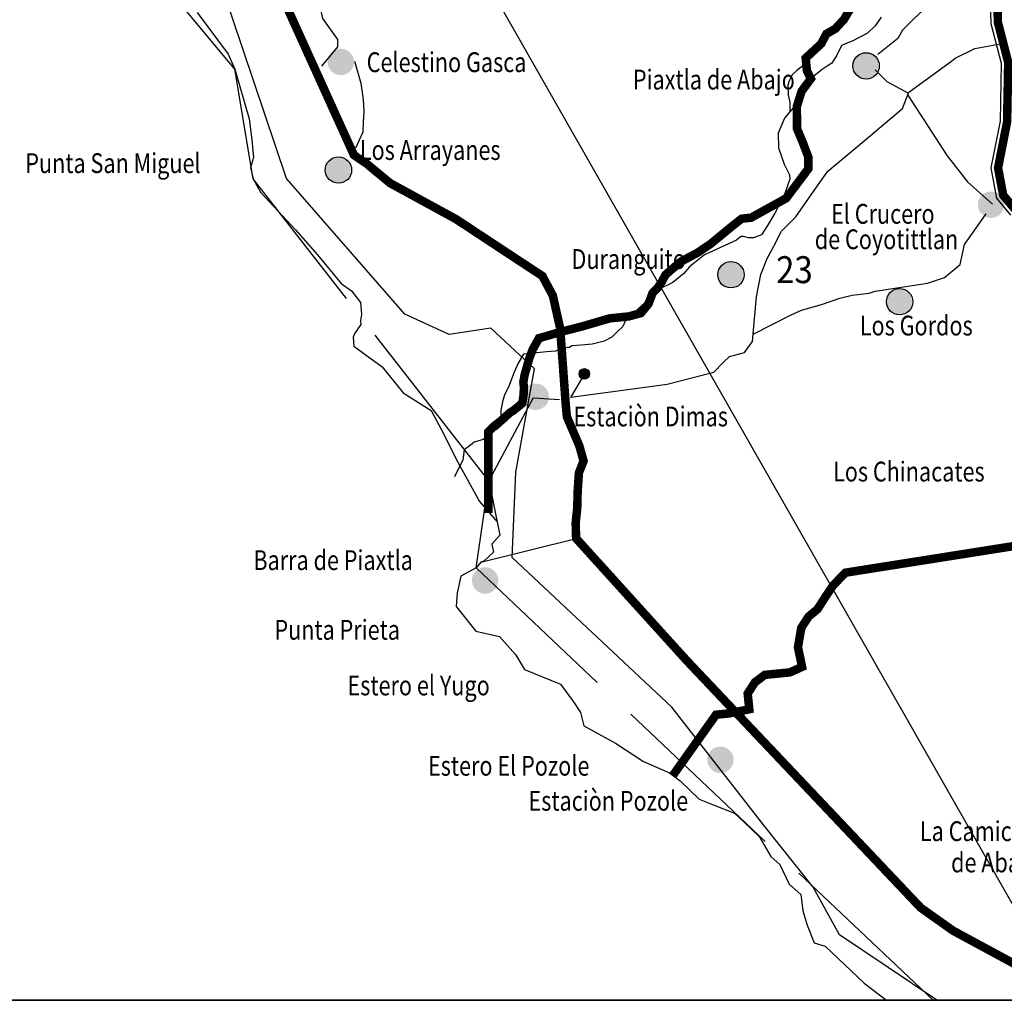
# Model space of a CAD drawing. Units: inches. Extents: x 287850 to 290250, y 2665363 to 2667163.
# Drawn here: x 290030 to 290094, y 2666635 to 2666698 of the extents above; entities that cross this region are included whole.
import ezdxf
from ezdxf.enums import TextEntityAlignment as Align

# ---------------------------------------------------------------- set-up
doc = ezdxf.new("R2010")
doc.units = ezdxf.units.IN
doc.header["$MEASUREMENT"] = 0
doc.linetypes.add('ACAD_ISO02W100', pattern=[15, 12, -3])
doc.linetypes.add('ACAD_ISO03W100', pattern=[30, 12, -18])
for name, color, linetype in [('BOLAS', 251, 'Continuous'), ('BRECHA', 110, 'ACAD_ISO03W100'), ('CAMINOREVEST', 30, 'ACAD_ISO02W100'), ('CARR2000', 30, 'ACAD_ISO02W100'), ('CUOTDIV', 5, 'Continuous'), ('KILOMETRAJE', 7, 'Continuous'), ('LIBRENODIV', 1, 'Continuous'), ('LIBRENODIVEST', 8, 'Continuous'), ('LIMITMUNI', 3, 'Continuous'), ('MAR', 131, 'Continuous'), ('MAR1', 4, 'Continuous'), ('NKM', 7, 'Continuous'), ('POBLADOS', 7, 'Continuous'), ('POLOS1ER', 1, 'Continuous'), ('REVESTIDAEST', 74, 'Continuous'), ('RIOS', 160, 'Continuous'), ('SINALOA', 7, 'Continuous'), ('TERRACERIA', 34, 'Continuous'), ('TREN', 7, 'TRACKS')]:
    doc.layers.add(name, color=color, linetype=linetype)
doc.styles.add('POBLADOS', font='romand.shx', dxfattribs={"height": 0.007})
doc.styles.add('QQ', font='TIMES.TTF', dxfattribs={"height": 0.0109})
doc.linetypes.add('TRACKS', pattern='A,3.81,[130,ltypeshp.shx,S=6.35,R=0,X=0,Y=0],3.81', length=7.62)

# ---------------------------------------------------------------- blocks, each defined once
blk = doc.blocks.new('B')
at = {"layer": 'KILOMETRAJE'}
blk.add_hatch(color=8, dxfattribs=at).paths.add_polyline_path([(0.00186, -0.00965, 1), (-0.00186, -0.00965, 1)])
blk.add_line((0, -0.00965), (0, 0), dxfattribs=at)
blk.add_circle((0, -0.00965), 0.00186, dxfattribs=at)

msp = doc.modelspace()

# ---------------------------------------------------------------- hatches: boundary and pattern name
at = {"layer": 'BOLAS'}
for points in [[(290050.153, 2666695.391, 1.000001), (290051.866, 2666695.391, 1.000001)], [(290050.153, 2666695.391, 1.000001), (290051.866, 2666695.391, 1.000001)], [(290084.16, 2666695.145, 1.000001), (290085.873, 2666695.145, 1.000001)], [(290084.16, 2666695.145, 1.000001), (290085.873, 2666695.145, 1.000001)], [(290049.939, 2666688.393, 1.000001), (290051.651, 2666688.393, 1.000001)], [(290049.939, 2666688.393, 1.000001), (290051.651, 2666688.393, 1.000001)], [(290092.325, 2666686.133, 1.000001), (290094.037, 2666686.133, 1.000001)], [(290092.325, 2666686.133, 1.000001), (290094.037, 2666686.133, 1.000001)], [(290075.399, 2666681.605, 1.000001), (290077.111, 2666681.605, 1.000001)], [(290075.399, 2666681.605, 1.000001), (290077.111, 2666681.605, 1.000001)], [(290086.337, 2666679.856, 1.000001), (290088.049, 2666679.856, 1.000001)], [(290086.337, 2666679.856, 1.000001), (290088.049, 2666679.856, 1.000001)], [(290062.793, 2666673.685, 1.000001), (290064.505, 2666673.685, 1.000001)], [(290062.793, 2666673.685, 1.000001), (290064.505, 2666673.685, 1.000001)], [(290059.512, 2666661.769, 1.000001), (290061.224, 2666661.769, 1.000001)], [(290059.512, 2666661.769, 1.000001), (290061.224, 2666661.769, 1.000001)], [(290074.772, 2666650.148, 1.000001), (290076.484, 2666650.148, 1.000001)], [(290074.772, 2666650.148, 1.000001), (290076.484, 2666650.148, 1.000001)]]:
    msp.add_hatch(color=7, dxfattribs=at).paths.add_polyline_path(points)

# ---------------------------------------------------------------- linework, layer by layer
at = {"layer": 'BRECHA', "color": 7, "ltscale": 0.5}
msp.add_lwpolyline([(290051.902, 2666695.442), (290052.306, 2666694.017), (290052.439, 2666693.112), (290052.482, 2666692.645), (290052.505, 2666692.126), (290052.463, 2666691.503), (290052.426, 2666690.83), (290051.95, 2666689.795)], dxfattribs=at)
msp.add_lwpolyline([(290051.902, 2666695.442), (290052.306, 2666694.017), (290052.439, 2666693.112), (290052.482, 2666692.645), (290052.505, 2666692.126), (290052.463, 2666691.503), (290052.426, 2666690.83), (290051.95, 2666689.795)], dxfattribs=at)
at = {"layer": 'BRECHA', "color": 7}
msp.add_lwpolyline([(290077.756, 2666677.736), (290080.208, 2666678.984), (290080.895, 2666679.307), (290082.19, 2666679.671), (290083.363, 2666680.075), (290084.173, 2666680.277), (290085.265, 2666680.399), (290085.67, 2666680.52), (290089.068, 2666681.046), (290090.16, 2666681.409), (290091.172, 2666682.258), (290091.455, 2666683.552), (290092.871, 2666685.533)], dxfattribs=at)
msp.add_lwpolyline([(290077.756, 2666677.736), (290080.208, 2666678.984), (290080.895, 2666679.307), (290082.19, 2666679.671), (290083.363, 2666680.075), (290084.173, 2666680.277), (290085.265, 2666680.399), (290085.67, 2666680.52), (290089.068, 2666681.046), (290090.16, 2666681.409), (290091.172, 2666682.258), (290091.455, 2666683.552), (290092.871, 2666685.533)], dxfattribs=at)
at = {"layer": 'CAMINOREVEST', "color": 7}
msp.add_lwpolyline([(290050.555, 2666707.571), (290051.359, 2666706.003), (290052.161, 2666703.892), (290052.189, 2666703.591), (290051.937, 2666703.022), (290051.637, 2666702.326), (290050.175, 2666701.706), (290049.567, 2666701.044), (290049.321, 2666700.414), (290049.828, 2666698.215), (290050.804, 2666696.848), (290050.788, 2666696.361), (290049.749, 2666695.113)], dxfattribs=at)
msp.add_lwpolyline([(290050.555, 2666707.571), (290051.359, 2666706.003), (290052.161, 2666703.892), (290052.189, 2666703.591), (290051.937, 2666703.022), (290051.637, 2666702.326), (290050.175, 2666701.706), (290049.567, 2666701.044), (290049.321, 2666700.414), (290049.828, 2666698.215), (290050.804, 2666696.848), (290050.788, 2666696.361), (290049.749, 2666695.113)], dxfattribs=at)
at = {"layer": 'CARR2000', "color": 7}
for p, q in [((290044.126, 2666694.919), (290038.577, 2666701.627)), ((290044.126, 2666694.919), (290038.577, 2666701.627)), ((290045.325, 2666687.822), (290044.126, 2666694.919)), ((290045.325, 2666687.822), (290044.126, 2666694.919)), ((290060.611, 2666668.223), (290045.325, 2666687.822)), ((290060.611, 2666668.223), (290045.325, 2666687.822)), ((290063.492, 2666673.608), (290060.611, 2666668.223)), ((290063.492, 2666673.608), (290060.611, 2666668.223)), ((290059.778, 2666662.584), (290060.611, 2666668.223)), ((290059.778, 2666662.584), (290060.611, 2666668.223)), ((290060.086, 2666662.954), (290066.27, 2666664.5)), ((290060.086, 2666662.954), (290066.27, 2666664.5)), ((290089.437, 2666634.553), (290059.778, 2666662.584)), ((290089.437, 2666634.553), (290059.778, 2666662.584))]:
    msp.add_line(p, q, dxfattribs=at)
at = {"layer": 'CUOTDIV', "color": 7, "const_width": 0.551}
msp.add_lwpolyline([(290046.969, 2666700.144), (290051.86, 2666689.35), (290052.682, 2666688.796), (290054.201, 2666687.535), (290058.483, 2666685.197), (290064.081, 2666681.51), (290064.759, 2666680.242), (290065.235, 2666678.115), (290065.59, 2666673.263), (290065.67, 2666672.388), (290066.475, 2666670.507), (290066.754, 2666669.525), (290066.448, 2666668.74), (290066.369, 2666667.535), (290066.342, 2666666.461), (290066.24, 2666665.506), (290066.27, 2666664.5), (290073.436, 2666656.586), (290088.618, 2666640.553), (290090.719, 2666639.065), (290094.264, 2666637.148), (290097.615, 2666635.307)], dxfattribs=at)
msp.add_lwpolyline([(290046.969, 2666700.144), (290051.86, 2666689.35), (290052.682, 2666688.796), (290054.201, 2666687.535), (290058.483, 2666685.197), (290064.081, 2666681.51), (290064.759, 2666680.242), (290065.235, 2666678.115), (290065.59, 2666673.263), (290065.67, 2666672.388), (290066.475, 2666670.507), (290066.754, 2666669.525), (290066.448, 2666668.74), (290066.369, 2666667.535), (290066.342, 2666666.461), (290066.24, 2666665.506), (290066.27, 2666664.5), (290073.436, 2666656.586), (290088.618, 2666640.553), (290090.719, 2666639.065), (290094.264, 2666637.148), (290097.615, 2666635.307)], dxfattribs=at)
at = {"layer": 'LIBRENODIV', "color": 7, "const_width": 0.551}
msp.add_lwpolyline([(290093.585, 2666699.326), (290093.625, 2666697.957), (290094.294, 2666695.36), (290094.22, 2666691.493), (290093.635, 2666688.523), (290093.969, 2666686.752), (290094.837, 2666685.717)], dxfattribs=at)
msp.add_lwpolyline([(290093.585, 2666699.326), (290093.625, 2666697.957), (290094.294, 2666695.36), (290094.22, 2666691.493), (290093.635, 2666688.523), (290093.969, 2666686.752), (290094.837, 2666685.717)], dxfattribs=at)
at = {"layer": 'LIBRENODIV', "color": 7}
msp.add_lwpolyline([(290093.126, 2666699.305), (290093.168, 2666697.893), (290093.833, 2666695.306), (290093.762, 2666691.542), (290093.167, 2666688.524), (290093.54, 2666686.549), (290094.45, 2666685.465)], dxfattribs=at)
msp.add_lwpolyline([(290093.126, 2666699.305), (290093.168, 2666697.893), (290093.833, 2666695.306), (290093.762, 2666691.542), (290093.167, 2666688.524), (290093.54, 2666686.549), (290094.45, 2666685.465)], dxfattribs=at)
at = {"layer": 'LIBRENODIVEST', "color": 7}
for points in [[(290065.928, 2666673.664), (290072.165, 2666674.49), (290075.208, 2666675.275), (290075.822, 2666675.92), (290076.208, 2666676.292), (290077.195, 2666676.551), (290077.718, 2666677.271), (290077.958, 2666680.152), (290078.245, 2666681.608), (290078.653, 2666682.654), (290079.085, 2666683.451), (290079.585, 2666684.422), (290080.51, 2666685.348), (290081.7, 2666687.054), (290082.594, 2666688.314), (290084.55, 2666689.923), (290087.439, 2666692.375), (290087.848, 2666693.422), (290090.609, 2666695.441), (290090.844, 2666695.631), (290092.133, 2666696.254), (290093.787, 2666696.574)], [(290065.928, 2666673.664), (290072.165, 2666674.49), (290075.208, 2666675.275), (290075.822, 2666675.92), (290076.208, 2666676.292), (290077.195, 2666676.551), (290077.718, 2666677.271), (290077.958, 2666680.152), (290078.245, 2666681.608), (290078.653, 2666682.654), (290079.085, 2666683.451), (290079.585, 2666684.422), (290080.51, 2666685.348), (290081.7, 2666687.054), (290082.594, 2666688.314), (290084.55, 2666689.923), (290087.439, 2666692.375), (290087.848, 2666693.422), (290090.609, 2666695.441), (290090.844, 2666695.631), (290092.133, 2666696.254), (290093.787, 2666696.574)], [(290085.66, 2666694.885), (290086.424, 2666694.115), (290087.823, 2666693.358)], [(290085.66, 2666694.885), (290086.424, 2666694.115), (290087.823, 2666693.358)], [(290063.492, 2666673.608), (290065.184, 2666673.512)], [(290063.492, 2666673.608), (290065.184, 2666673.512)]]:
    msp.add_lwpolyline(points, dxfattribs=at)
at = {"layer": 'LIMITMUNI', "color": 7, "const_width": 0.551}
for points in [[(290084.169, 2666699.023), (290083.641, 2666698.149), (290083.086, 2666697.545), (290082.504, 2666697.212), (290082.159, 2666696.562), (290081.157, 2666695.639), (290081.239, 2666694.826), (290081.497, 2666694.305), (290080.895, 2666693.492), (290080.585, 2666692.502), (290080.592, 2666691.751), (290080.593, 2666691.066), (290080.954, 2666690.214), (290081.328, 2666689.225), (290081.335, 2666688.473), (290080.672, 2666687.585), (290079.887, 2666686.548), (290077.618, 2666685.292), (290077.008, 2666685.23), (290076.311, 2666684.68), (290075.742, 2666684.212), (290074.984, 2666683.588), (290074.151, 2666683.025), (290073.047, 2666682.434), (290072.071, 2666681.596), (290071.841, 2666681.162), (290071.543, 2666680.722), (290071.232, 2666680.416), (290070.962, 2666679.705), (290070.718, 2666679.406), (290070.475, 2666679.108), (290069.675, 2666678.89), (290069.133, 2666678.835), (290068.455, 2666678.767), (290067.723, 2666678.556), (290066.659, 2666678.243), (290065.325, 2666677.902), (290063.861, 2666677.48), (290063.455, 2666676.755), (290063.239, 2666676.185), (290063.037, 2666675.481), (290062.935, 2666675.128), (290062.848, 2666674.641), (290062.882, 2666674.302), (290062.863, 2666673.821), (290062.822, 2666673.543), (290062.782, 2666673.266), (290062.213, 2666672.798), (290061.956, 2666672.635), (290061.455, 2666672.173), (290060.947, 2666671.78), (290060.575, 2666671.4), (290060.581, 2666666.156)], [(290084.169, 2666699.023), (290083.641, 2666698.149), (290083.086, 2666697.545), (290082.504, 2666697.212), (290082.159, 2666696.562), (290081.157, 2666695.639), (290081.239, 2666694.826), (290081.497, 2666694.305), (290080.895, 2666693.492), (290080.585, 2666692.502), (290080.592, 2666691.751), (290080.593, 2666691.066), (290080.954, 2666690.214), (290081.328, 2666689.225), (290081.335, 2666688.473), (290080.672, 2666687.585), (290079.887, 2666686.548), (290077.618, 2666685.292), (290077.008, 2666685.23), (290076.311, 2666684.68), (290075.742, 2666684.212), (290074.984, 2666683.588), (290074.151, 2666683.025), (290073.047, 2666682.434), (290072.071, 2666681.596), (290071.841, 2666681.162), (290071.543, 2666680.722), (290071.232, 2666680.416), (290070.962, 2666679.705), (290070.718, 2666679.406), (290070.475, 2666679.108), (290069.675, 2666678.89), (290069.133, 2666678.835), (290068.455, 2666678.767), (290067.723, 2666678.556), (290066.659, 2666678.243), (290065.325, 2666677.902), (290063.861, 2666677.48), (290063.455, 2666676.755), (290063.239, 2666676.185), (290063.037, 2666675.481), (290062.935, 2666675.128), (290062.848, 2666674.641), (290062.882, 2666674.302), (290062.863, 2666673.821), (290062.822, 2666673.543), (290062.782, 2666673.266), (290062.213, 2666672.798), (290061.956, 2666672.635), (290061.455, 2666672.173), (290060.947, 2666671.78), (290060.575, 2666671.4), (290060.581, 2666666.156)], [(290072.517, 2666649.091), (290075.342, 2666653.068), (290076.224, 2666653.157), (290077.5, 2666653.424), (290077.397, 2666654.441), (290077.871, 2666655.174), (290078.508, 2666655.65), (290079.391, 2666655.739), (290080.137, 2666655.815), (290080.924, 2666656.168), (290080.658, 2666657.443), (290080.873, 2666658.698), (290081.347, 2666659.431), (290081.917, 2666659.9), (290082.391, 2666660.633), (290082.926, 2666661.441), (290083.733, 2666662.276), (290110.626, 2666666.526), (290138.637, 2666666.714)], [(290072.517, 2666649.091), (290075.342, 2666653.068), (290076.224, 2666653.157), (290077.5, 2666653.424), (290077.397, 2666654.441), (290077.871, 2666655.174), (290078.508, 2666655.65), (290079.391, 2666655.739), (290080.137, 2666655.815), (290080.924, 2666656.168), (290080.658, 2666657.443), (290080.873, 2666658.698), (290081.347, 2666659.431), (290081.917, 2666659.9), (290082.391, 2666660.633), (290082.926, 2666661.441), (290083.733, 2666662.276), (290110.626, 2666666.526), (290138.637, 2666666.714)]]:
    msp.add_lwpolyline(points, dxfattribs=at)
at = {"layer": 'MAR', "color": 7}
msp.add_lwpolyline([(289855.167, 2666807.316), (290138.637, 2666807.316), (290138.637, 2666634.553), (289855.167, 2666634.553)], close=True, dxfattribs=at)
msp.add_lwpolyline([(289855.167, 2666807.316), (290138.637, 2666807.316), (290138.637, 2666634.553), (289855.167, 2666634.553)], close=True, dxfattribs=at)
at = {"layer": 'MAR1', "color": 7, "linetype": 'Continuous'}
for points in [[(290041.688, 2666698.597), (290043.694, 2666695.904), (290044.126, 2666694.919), (290045.066, 2666691.7), (290045.239, 2666690.35), (290045.346, 2666689.189), (290045.161, 2666688.538), (290045.325, 2666687.822), (290045.797, 2666686.939), (290048.071, 2666684.514), (290049.49, 2666682.889), (290051.028, 2666681.031), (290051.706, 2666680.557), (290052.278, 2666679.786), (290052.349, 2666679.012), (290052.288, 2666678.617), (290052.31, 2666678.375), (290051.924, 2666677.803), (290051.801, 2666677.547), (290051.854, 2666676.967), (290053.687, 2666675.624), (290055.062, 2666673.946), (290056.876, 2666672.796), (290057.706, 2666671.214), (290058.486, 2666669.628), (290060.008, 2666666.891)], [(290041.688, 2666698.597), (290043.694, 2666695.904), (290044.126, 2666694.919), (290045.066, 2666691.7), (290045.239, 2666690.35), (290045.346, 2666689.189), (290045.161, 2666688.538), (290045.325, 2666687.822), (290045.797, 2666686.939), (290048.071, 2666684.514), (290049.49, 2666682.889), (290051.028, 2666681.031), (290051.706, 2666680.557), (290052.278, 2666679.786), (290052.349, 2666679.012), (290052.288, 2666678.617), (290052.31, 2666678.375), (290051.924, 2666677.803), (290051.801, 2666677.547), (290051.854, 2666676.967), (290053.687, 2666675.624), (290055.062, 2666673.946), (290056.876, 2666672.796), (290057.706, 2666671.214), (290058.486, 2666669.628), (290060.008, 2666666.891)], [(290060.611, 2666668.223), (290061.331, 2666664.72), (290060.798, 2666664.135), (290060.904, 2666663.614), (290060.275, 2666663.02), (290060.086, 2666662.954), (290059.778, 2666662.584), (290058.801, 2666662.055), (290058.63, 2666661.259), (290058.56, 2666660.96), (290058.495, 2666660.076), (290059.764, 2666658.486), (290061.31, 2666658.141), (290062.346, 2666656.968), (290062.923, 2666655.997), (290065.257, 2666655.041), (290066.095, 2666653.899), (290066.549, 2666653.209), (290066.774, 2666652.352), (290068.831, 2666651.225), (290070.65, 2666650.026), (290072.328, 2666649.303), (290073.011, 2666648.781), (290074.259, 2666647.597), (290075.223, 2666647.198), (290076.54, 2666646.685), (290077.179, 2666646.11), (290078.144, 2666645.174), (290078.898, 2666643.878), (290079.484, 2666643.347), (290080.088, 2666642.086), (290080.833, 2666641.423), (290080.979, 2666640.363), (290081.262, 2666639.414), (290081.708, 2666638.284), (290082.412, 2666638.057), (290084.943, 2666635.663), (290086.396, 2666634.553)], [(290060.611, 2666668.223), (290061.331, 2666664.72), (290060.798, 2666664.135), (290060.904, 2666663.614), (290060.275, 2666663.02), (290060.086, 2666662.954), (290059.778, 2666662.584), (290058.801, 2666662.055), (290058.63, 2666661.259), (290058.56, 2666660.96), (290058.495, 2666660.076), (290059.764, 2666658.486), (290061.31, 2666658.141), (290062.346, 2666656.968), (290062.923, 2666655.997), (290065.257, 2666655.041), (290066.095, 2666653.899), (290066.549, 2666653.209), (290066.774, 2666652.352), (290068.831, 2666651.225), (290070.65, 2666650.026), (290072.328, 2666649.303), (290073.011, 2666648.781), (290074.259, 2666647.597), (290075.223, 2666647.198), (290076.54, 2666646.685), (290077.179, 2666646.11), (290078.144, 2666645.174), (290078.898, 2666643.878), (290079.484, 2666643.347), (290080.088, 2666642.086), (290080.833, 2666641.423), (290080.979, 2666640.363), (290081.262, 2666639.414), (290081.708, 2666638.284), (290082.412, 2666638.057), (290084.943, 2666635.663), (290086.396, 2666634.553)]]:
    msp.add_lwpolyline(points, dxfattribs=at)
at = {"layer": 'MAR1', "color": 7}
msp.add_lwpolyline([(290060.008, 2666666.891), (290061.154, 2666665.582)], dxfattribs=at)
msp.add_lwpolyline([(290060.008, 2666666.891), (290061.154, 2666665.582)], dxfattribs=at)
at = {"layer": 'POBLADOS', "color": 7}
for centre in [(290085.076, 2666695.134), (290085.076, 2666695.134), (290050.854, 2666688.383), (290050.854, 2666688.383), (290076.314, 2666681.595), (290076.314, 2666681.595), (290087.252, 2666679.846), (290087.252, 2666679.846)]:
    msp.add_circle(centre, 0.856, dxfattribs=at)
at = {"layer": 'POLOS1ER', "color": 7}
msp.add_line((289999.638, 2666807.316), (290098.107, 2666634.553), dxfattribs=at)
msp.add_line((289999.638, 2666807.316), (290098.107, 2666634.553), dxfattribs=at)
at = {"layer": 'REVESTIDAEST', "color": 7}
msp.add_lwpolyline([(290087.779, 2666693.243), (290090.34, 2666689.296), (290091.66, 2666687.618), (290093.277, 2666686.179)], dxfattribs=at)
msp.add_lwpolyline([(290087.779, 2666693.243), (290090.34, 2666689.296), (290091.66, 2666687.618), (290093.277, 2666686.179)], dxfattribs=at)
at = {"layer": 'RIOS', "color": 7}
for points in [[(290086.046, 2666698.299), (290085.655, 2666697.741), (290085.177, 2666697.255), (290084.218, 2666696.765), (290083.482, 2666696.457), (290083.179, 2666695.827), (290082.864, 2666695.316), (290082.56, 2666695.127), (290082.219, 2666694.895), (290081.807, 2666694.576), (290081.47, 2666694.305), (290081.126, 2666693.671), (290080.79, 2666692.957), (290079.777, 2666691.74), (290079.383, 2666690.78), (290079.391, 2666689.818), (290079.769, 2666688.769), (290080.114, 2666688.078), (290080.139, 2666687.799), (290079.743, 2666686.688), (290079.161, 2666685.591), (290078.673, 2666684.783), (290078.285, 2666684.185), (290077.782, 2666683.979), (290077.459, 2666683.989), (290077.13, 2666684.079), (290076.97, 2666684.064), (290076.818, 2666683.97), (290076.67, 2666683.836), (290074.587, 2666682.882), (290073.613, 2666682.11), (290073.251, 2666681.675), (290072.542, 2666681.088), (290071.734, 2666680.692), (290070.065, 2666679.174), (290069.46, 2666678.583), (290069.29, 2666678.246), (290068.921, 2666677.891), (290068.591, 2666677.54), (290068.091, 2666677.293), (290067.305, 2666677.1), (290066.588, 2666677.034), (290065.99, 2666676.979), (290065.838, 2666676.885), (290065.678, 2666676.87), (290064.936, 2666676.641), (290064.378, 2666676.59), (290062.863, 2666676.451), (290062.516, 2666675.857), (290062.248, 2666675.27), (290061.894, 2666674.314), (290061.619, 2666673.807), (290061.5, 2666673.355), (290061.388, 2666672.822), (290061.4, 2666671.82), (290061.179, 2666671.599), (290060.759, 2666671.36), (290060.539, 2666671.138), (290060.238, 2666670.91), (290059.651, 2666670.736), (290059.427, 2666670.554), (290059.014, 2666670.235), (290058.913, 2666669.584), (290058.371, 2666668.49)], [(290086.046, 2666698.299), (290085.655, 2666697.741), (290085.177, 2666697.255), (290084.218, 2666696.765), (290083.482, 2666696.457), (290083.179, 2666695.827), (290082.864, 2666695.316), (290082.56, 2666695.127), (290082.219, 2666694.895), (290081.807, 2666694.576), (290081.47, 2666694.305), (290081.126, 2666693.671), (290080.79, 2666692.957), (290079.777, 2666691.74), (290079.383, 2666690.78), (290079.391, 2666689.818), (290079.769, 2666688.769), (290080.114, 2666688.078), (290080.139, 2666687.799), (290079.743, 2666686.688), (290079.161, 2666685.591), (290078.673, 2666684.783), (290078.285, 2666684.185), (290077.782, 2666683.979), (290077.459, 2666683.989), (290077.13, 2666684.079), (290076.97, 2666684.064), (290076.818, 2666683.97), (290076.67, 2666683.836), (290074.587, 2666682.882), (290073.613, 2666682.11), (290073.251, 2666681.675), (290072.542, 2666681.088), (290071.734, 2666680.692), (290070.065, 2666679.174), (290069.46, 2666678.583), (290069.29, 2666678.246), (290068.921, 2666677.891), (290068.591, 2666677.54), (290068.091, 2666677.293), (290067.305, 2666677.1), (290066.588, 2666677.034), (290065.99, 2666676.979), (290065.838, 2666676.885), (290065.678, 2666676.87), (290064.936, 2666676.641), (290064.378, 2666676.59), (290062.863, 2666676.451), (290062.516, 2666675.857), (290062.248, 2666675.27), (290061.894, 2666674.314), (290061.619, 2666673.807), (290061.5, 2666673.355), (290061.388, 2666672.822), (290061.4, 2666671.82), (290061.179, 2666671.599), (290060.759, 2666671.36), (290060.539, 2666671.138), (290060.238, 2666670.91), (290059.651, 2666670.736), (290059.427, 2666670.554), (290059.014, 2666670.235), (290058.913, 2666669.584), (290058.371, 2666668.49)], [(290083.622, 2666698.294), (290083.103, 2666697.847), (290082.937, 2666697.618), (290082.752, 2666697.308), (290082.486, 2666696.724), (290082.067, 2666696.339), (290081.593, 2666695.975), (290081.322, 2666695.443), (290081.05, 2666695.205), (290080.577, 2666694.842), (290080.283, 2666694.548), (290080.079, 2666694.156), (290079.998, 2666693.882), (290080.03, 2666693.245), (290080.126, 2666692.774), (290080.121, 2666692.153)], [(290083.622, 2666698.294), (290083.103, 2666697.847), (290082.937, 2666697.618), (290082.752, 2666697.308), (290082.486, 2666696.724), (290082.067, 2666696.339), (290081.593, 2666695.975), (290081.322, 2666695.443), (290081.05, 2666695.205), (290080.577, 2666694.842), (290080.283, 2666694.548), (290080.079, 2666694.156), (290079.998, 2666693.882), (290080.03, 2666693.245), (290080.126, 2666692.774), (290080.121, 2666692.153)]]:
    msp.add_lwpolyline(points, dxfattribs=at)
at = {"layer": 'SINALOA', "color": 7}
msp.add_lwpolyline([(289855.167, 2666807.316), (289855.167, 2666634.553), (290138.637, 2666634.553), (290138.637, 2666807.316)], close=True, dxfattribs=at)
msp.add_lwpolyline([(289855.167, 2666807.316), (289855.167, 2666634.553), (290138.637, 2666634.553), (290138.637, 2666807.316)], close=True, dxfattribs=at)
at = {"layer": 'TERRACERIA', "color": 7}
msp.add_lwpolyline([(290089.298, 2666699.228), (290088.225, 2666698.239), (290087.43, 2666697.448), (290087.134, 2666696.901), (290085.842, 2666695.867)], dxfattribs=at)
msp.add_lwpolyline([(290089.298, 2666699.228), (290088.225, 2666698.239), (290087.43, 2666697.448), (290087.134, 2666696.901), (290085.842, 2666695.867)], dxfattribs=at)
at = {"layer": 'TREN', "color": 7}
msp.add_lwpolyline([(290089.659, 2666634.553), (290083.349, 2666638.792), (290081.644, 2666641.888), (290078.433, 2666645.93), (290072.47, 2666653.556), (290062.114, 2666663.265), (290062.357, 2666668.793), (290063.578, 2666675.495), (290060.745, 2666678.126), (290058.028, 2666677.709), (290055.15, 2666679.029), (290047.492, 2666687.834), (290042.554, 2666702.477), (290041.216, 2666704.992), (290043.839, 2666710.071), (290042.307, 2666713.1), (290039.483, 2666713.841), (290019.103, 2666743.638), (290001.855, 2666771.069), (289997.444, 2666777.989), (289993.366, 2666797.8), (289991.821, 2666807.316)], dxfattribs=at)
msp.add_lwpolyline([(290089.659, 2666634.553), (290083.349, 2666638.792), (290081.644, 2666641.888), (290078.433, 2666645.93), (290072.47, 2666653.556), (290062.114, 2666663.265), (290062.357, 2666668.793), (290063.578, 2666675.495), (290060.745, 2666678.126), (290058.028, 2666677.709), (290055.15, 2666679.029), (290047.492, 2666687.834), (290042.554, 2666702.477), (290041.216, 2666704.992), (290043.839, 2666710.071), (290042.307, 2666713.1), (290039.483, 2666713.841), (290019.103, 2666743.638), (290001.855, 2666771.069), (289997.444, 2666777.989), (289993.366, 2666797.8), (289991.821, 2666807.316)], dxfattribs=at)

# ---------------------------------------------------------------- block references
at = {"layer": 'KILOMETRAJE', "color": 7, "xscale": 183.6654468573843, "yscale": 183.6654468774796, "zscale": 183.6654468722233, "rotation": 149.3176342954157}
msp.add_blockref('B', (290065.9, 2666673.64), dxfattribs=at)
msp.add_blockref('B', (290065.9, 2666673.64), dxfattribs=at)

# ---------------------------------------------------------------- texts
at = {"layer": 'NKM', "color": 7, "style": 'QQ', "width": 0.9}
msp.add_text('23', height=1.7448, dxfattribs=at).set_placement((290080.428, 2666681.05), align=Align.CENTER)
msp.add_text('23', height=1.7448, dxfattribs=at).set_placement((290080.428, 2666681.05), align=Align.CENTER)
at = {"layer": 'POBLADOS', "color": 7, "style": 'POBLADOS', "width": 0.8}
for s, height, p in [('Celestino Gasca', 1.28566, (290052.686, 2666694.732)), ('Celestino Gasca', 1.28566, (290052.686, 2666694.732)), ('Piaxtla de Abajo', 1.28566, (290069.951, 2666693.604)), ('Piaxtla de Abajo', 1.28566, (290069.951, 2666693.604)), ('Los Arrayanes', 1.28566, (290052.242, 2666689.039)), ('Los Arrayanes', 1.28566, (290052.242, 2666689.039)), ('Punta San Miguel', 1.28566, (290030.545, 2666688.185)), ('Punta San Miguel', 1.28566, (290030.545, 2666688.185)), ('El Crucero ', 1.28566, (290082.803, 2666684.901)), ('El Crucero ', 1.28566, (290082.803, 2666684.901)), ('de Coyotittlan', 1.28566, (290081.746, 2666683.251)), ('de Coyotittlan', 1.28566, (290081.746, 2666683.251)), ('Duranguito', 1.2857, (290065.969, 2666681.97)), ('Duranguito', 1.2857, (290065.969, 2666681.97)), ('Los Gordos', 1.2857, (290084.667, 2666677.658)), ('Los Gordos', 1.2857, (290084.667, 2666677.658)), ('Estaciòn Dimas', 1.28566, (290066.095, 2666671.763)), ('Estaciòn Dimas', 1.28566, (290066.095, 2666671.763)), ('Los Chinacates', 1.28566, (290082.934, 2666668.189)), ('Los Chinacates', 1.28566, (290082.934, 2666668.189)), ('Barra de Piaxtla', 1.28566, (290045.335, 2666662.448)), ('Barra de Piaxtla', 1.28566, (290045.335, 2666662.448)), ('Punta Prieta', 1.28566, (290046.702, 2666657.931)), ('Punta Prieta', 1.28566, (290046.702, 2666657.931)), ('Estero el Yugo', 1.28566, (290051.442, 2666654.323)), ('Estero el Yugo', 1.28566, (290051.442, 2666654.323)), ('Estero El Pozole', 1.28566, (290056.663, 2666649.115)), ('Estero El Pozole', 1.28566, (290056.663, 2666649.115)), ('Estaciòn Pozole', 1.28566, (290063.181, 2666646.844)), ('Estaciòn Pozole', 1.28566, (290063.181, 2666646.844)), ('La Camichina', 1.28566, (290088.566, 2666644.876)), ('La Camichina', 1.28566, (290088.566, 2666644.876)), ('de Abajo', 1.2857, (290090.588, 2666642.847)), ('de Abajo', 1.2857, (290090.588, 2666642.847))]:
    msp.add_text(s, height=height, dxfattribs=at).set_placement(p)

doc.saveas('drawing.dxf')
